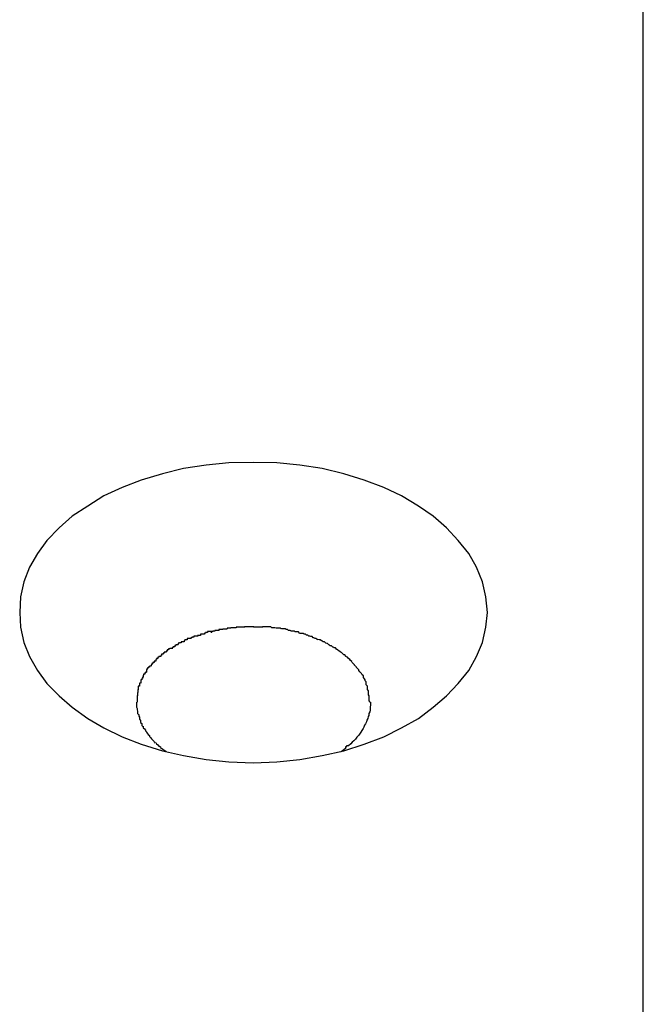
# Model space of a CAD drawing. Extents: x -45.8 to 45.8, y -24.6 to 24.6.
# Drawn here: x 19.8 to 20, y -10.7 to -10.4 of the extents above; entities that cross this region are included whole.
import ezdxf

# ---------------------------------------------------------------- set-up
doc = ezdxf.new("R2010")
doc.units = 0
doc.layers.get('0').update_dxf_attribs({"linetype": 'CONTINUOUS'})

msp = doc.modelspace()

# ---------------------------------------------------------------- linework, layer by layer
at = {"color": 0}
for points in [[(19.9794, -10.7034), (19.9794, -10.1891)], [(19.9394, -10.5748), (19.9394, -10.5748), (19.939, -10.5708), (19.9381, -10.5669), (19.9366, -10.5632), (19.9346, -10.5597), (19.9319, -10.5563), (19.9289, -10.5531), (19.9255, -10.5501), (19.9217, -10.5475), (19.9174, -10.5449), (19.9128, -10.5427), (19.9078, -10.5408), (19.9026, -10.5392), (19.897, -10.5378), (19.8913, -10.537), (19.8854, -10.5364), (19.8794, -10.5363), (19.8794, -10.5363), (19.8731, -10.5364), (19.8672, -10.537), (19.8614, -10.5378), (19.856, -10.5392), (19.8506, -10.5408), (19.8457, -10.5427), (19.841, -10.5449), (19.8369, -10.5475), (19.8329, -10.5501), (19.8295, -10.5531), (19.8264, -10.5563), (19.824, -10.5597), (19.8219, -10.5632), (19.8205, -10.5669), (19.8196, -10.5708), (19.8194, -10.5748), (19.8194, -10.5748), (19.8196, -10.5786), (19.8205, -10.5825), (19.8219, -10.5861), (19.824, -10.5897), (19.8264, -10.593), (19.8295, -10.5962), (19.8329, -10.5991), (19.8369, -10.602), (19.841, -10.6044), (19.8457, -10.6067), (19.8506, -10.6086), (19.856, -10.6103), (19.8614, -10.6115), (19.8672, -10.6125), (19.8731, -10.6131), (19.8794, -10.6134), (19.8794, -10.6134), (19.8854, -10.6131), (19.8913, -10.6125), (19.897, -10.6115), (19.9026, -10.6103), (19.9078, -10.6086), (19.9128, -10.6067), (19.9174, -10.6044), (19.9217, -10.602), (19.9255, -10.5991), (19.9289, -10.5962), (19.9319, -10.593), (19.9346, -10.5897), (19.9366, -10.5861), (19.9381, -10.5825), (19.939, -10.5786), (19.9394, -10.5748)], [(19.9394, -10.5748), (19.9394, -10.5748), (19.939, -10.5708), (19.9381, -10.5669), (19.9366, -10.5632), (19.9346, -10.5597), (19.9319, -10.5563), (19.9289, -10.5531), (19.9255, -10.5501), (19.9217, -10.5475), (19.9174, -10.5449), (19.9128, -10.5427), (19.9078, -10.5408), (19.9026, -10.5392), (19.897, -10.5378), (19.8913, -10.537), (19.8854, -10.5364), (19.8794, -10.5363), (19.8794, -10.5363), (19.8731, -10.5364), (19.8672, -10.537), (19.8614, -10.5378), (19.856, -10.5392), (19.8506, -10.5408), (19.8457, -10.5427), (19.841, -10.5449), (19.8369, -10.5475), (19.8329, -10.5501), (19.8295, -10.5531), (19.8264, -10.5563), (19.824, -10.5597), (19.8219, -10.5632), (19.8205, -10.5669), (19.8196, -10.5708), (19.8194, -10.5748), (19.8194, -10.5748), (19.8196, -10.5786), (19.8205, -10.5825), (19.8219, -10.5861), (19.824, -10.5897), (19.8264, -10.593), (19.8295, -10.5962), (19.8329, -10.5991), (19.8369, -10.602), (19.841, -10.6044), (19.8457, -10.6067), (19.8506, -10.6086), (19.856, -10.6103), (19.8614, -10.6115), (19.8672, -10.6125), (19.8731, -10.6131), (19.8794, -10.6134), (19.8794, -10.6134), (19.8854, -10.6131), (19.8913, -10.6125), (19.897, -10.6115), (19.9026, -10.6103), (19.9078, -10.6086), (19.9128, -10.6067), (19.9174, -10.6044), (19.9217, -10.602), (19.9255, -10.5991), (19.9289, -10.5962), (19.9319, -10.593), (19.9346, -10.5897), (19.9366, -10.5861), (19.9381, -10.5825), (19.939, -10.5786), (19.9394, -10.5748)], [(19.8749, -10.5787), (19.8749, -10.5787), (19.8746, -10.5787), (19.8745, -10.5787), (19.8742, -10.5787), (19.8742, -10.5787), (19.8739, -10.5787), (19.8739, -10.5787), (19.8736, -10.5787), (19.8736, -10.5788), (19.8733, -10.5788), (19.8733, -10.5788), (19.873, -10.5788), (19.873, -10.5788), (19.8727, -10.5788), (19.8727, -10.5788), (19.8726, -10.5788), (19.8726, -10.579)], [(19.8749, -10.5787), (19.8749, -10.5787), (19.8746, -10.5787), (19.8745, -10.5787), (19.8742, -10.5787), (19.8742, -10.5787), (19.8739, -10.5787), (19.8739, -10.5787), (19.8736, -10.5787), (19.8736, -10.5788), (19.8733, -10.5788), (19.8733, -10.5788), (19.873, -10.5788), (19.873, -10.5788), (19.8727, -10.5788), (19.8727, -10.5788), (19.8726, -10.5788), (19.8726, -10.579)], [(19.8772, -10.5786), (19.8772, -10.5786), (19.8769, -10.5786), (19.8768, -10.5786), (19.8765, -10.5786), (19.8765, -10.5786), (19.8762, -10.5786), (19.8762, -10.5786), (19.8759, -10.5786), (19.8759, -10.5786), (19.8756, -10.5786), (19.8756, -10.5786), (19.8753, -10.5786), (19.8753, -10.5786), (19.875, -10.5786), (19.875, -10.5786), (19.8749, -10.5786), (19.8749, -10.5787)], [(19.8772, -10.5786), (19.8772, -10.5786), (19.8769, -10.5786), (19.8768, -10.5786), (19.8765, -10.5786), (19.8765, -10.5786), (19.8762, -10.5786), (19.8762, -10.5786), (19.8759, -10.5786), (19.8759, -10.5786), (19.8756, -10.5786), (19.8756, -10.5786), (19.8753, -10.5786), (19.8753, -10.5786), (19.875, -10.5786), (19.875, -10.5786), (19.8749, -10.5786), (19.8749, -10.5787)], [(19.8795, -10.5785), (19.8795, -10.5785), (19.8792, -10.5785), (19.8792, -10.5785), (19.8789, -10.5785), (19.8789, -10.5785), (19.8786, -10.5785), (19.8786, -10.5785), (19.8783, -10.5785), (19.8783, -10.5785), (19.878, -10.5785), (19.878, -10.5785), (19.8777, -10.5785), (19.8777, -10.5785), (19.8774, -10.5785), (19.8774, -10.5785), (19.8771, -10.5785), (19.8771, -10.5785)], [(19.8795, -10.5785), (19.8795, -10.5785), (19.8792, -10.5785), (19.8792, -10.5785), (19.8789, -10.5785), (19.8789, -10.5785), (19.8786, -10.5785), (19.8786, -10.5785), (19.8783, -10.5785), (19.8783, -10.5785), (19.878, -10.5785), (19.878, -10.5785), (19.8777, -10.5785), (19.8777, -10.5785), (19.8774, -10.5785), (19.8774, -10.5785), (19.8771, -10.5785), (19.8771, -10.5785)], [(19.8818, -10.5786), (19.8818, -10.5786), (19.8815, -10.5786), (19.8814, -10.5786), (19.8811, -10.5786), (19.8811, -10.5786), (19.8808, -10.5786), (19.8808, -10.5786), (19.8805, -10.5786), (19.8805, -10.5786), (19.8802, -10.5786), (19.8802, -10.5786), (19.8799, -10.5786), (19.8799, -10.5786), (19.8796, -10.5786), (19.8796, -10.5786), (19.8794, -10.5786), (19.8794, -10.5786)], [(19.8818, -10.5786), (19.8818, -10.5786), (19.8815, -10.5786), (19.8814, -10.5786), (19.8811, -10.5786), (19.8811, -10.5786), (19.8808, -10.5786), (19.8808, -10.5786), (19.8805, -10.5786), (19.8805, -10.5786), (19.8802, -10.5786), (19.8802, -10.5786), (19.8799, -10.5786), (19.8799, -10.5786), (19.8796, -10.5786), (19.8796, -10.5786), (19.8794, -10.5786), (19.8794, -10.5786)], [(19.8841, -10.5787), (19.8841, -10.5787), (19.8838, -10.5785), (19.8838, -10.5785), (19.8835, -10.5785), (19.8835, -10.5785), (19.8832, -10.5785), (19.8832, -10.5785), (19.8829, -10.5785), (19.8829, -10.5785), (19.8826, -10.5785), (19.8826, -10.5785), (19.8823, -10.5785), (19.8823, -10.5785), (19.882, -10.5785), (19.882, -10.5785), (19.8817, -10.5785), (19.8817, -10.5785)], [(19.8841, -10.5787), (19.8841, -10.5787), (19.8838, -10.5785), (19.8838, -10.5785), (19.8835, -10.5785), (19.8835, -10.5785), (19.8832, -10.5785), (19.8832, -10.5785), (19.8829, -10.5785), (19.8829, -10.5785), (19.8826, -10.5785), (19.8826, -10.5785), (19.8823, -10.5785), (19.8823, -10.5785), (19.882, -10.5785), (19.882, -10.5785), (19.8817, -10.5785), (19.8817, -10.5785)], [(19.8865, -10.579), (19.8865, -10.579), (19.8862, -10.5788), (19.8861, -10.5788), (19.8858, -10.5788), (19.8858, -10.5788), (19.8855, -10.5788), (19.8855, -10.5788), (19.8852, -10.5788), (19.8852, -10.5788), (19.8849, -10.5787), (19.8849, -10.5787), (19.8846, -10.5787), (19.8846, -10.5787), (19.8843, -10.5787), (19.8843, -10.5787), (19.8841, -10.5787), (19.8841, -10.5787)], [(19.8865, -10.579), (19.8865, -10.579), (19.8862, -10.5788), (19.8861, -10.5788), (19.8858, -10.5788), (19.8858, -10.5788), (19.8855, -10.5788), (19.8855, -10.5788), (19.8852, -10.5788), (19.8852, -10.5788), (19.8849, -10.5787), (19.8849, -10.5787), (19.8846, -10.5787), (19.8846, -10.5787), (19.8843, -10.5787), (19.8843, -10.5787), (19.8841, -10.5787), (19.8841, -10.5787)], [(19.865, -10.5809), (19.865, -10.5809), (19.8647, -10.5809), (19.8647, -10.5809), (19.8645, -10.5809), (19.8645, -10.5809), (19.8642, -10.5809), (19.8642, -10.5809), (19.8641, -10.5809), (19.8641, -10.5811), (19.8638, -10.5811), (19.8638, -10.5811), (19.8636, -10.5811), (19.8636, -10.5813), (19.8633, -10.5813), (19.8633, -10.5813), (19.8633, -10.5813), (19.8633, -10.5815)], [(19.865, -10.5809), (19.865, -10.5809), (19.8647, -10.5809), (19.8647, -10.5809), (19.8645, -10.5809), (19.8645, -10.5809), (19.8642, -10.5809), (19.8642, -10.5809), (19.8641, -10.5809), (19.8641, -10.5811), (19.8638, -10.5811), (19.8638, -10.5811), (19.8636, -10.5811), (19.8636, -10.5813), (19.8633, -10.5813), (19.8633, -10.5813), (19.8633, -10.5813), (19.8633, -10.5815)], [(19.8668, -10.5804), (19.8668, -10.5804), (19.8665, -10.5804), (19.8665, -10.5804), (19.8662, -10.5804), (19.8662, -10.5804), (19.8659, -10.5804), (19.8659, -10.5804), (19.8658, -10.5804), (19.8658, -10.5807), (19.8655, -10.5807), (19.8655, -10.5807), (19.8653, -10.5807), (19.8653, -10.5807), (19.865, -10.5807), (19.865, -10.5807), (19.865, -10.5807), (19.865, -10.581)], [(19.8668, -10.5804), (19.8668, -10.5804), (19.8665, -10.5804), (19.8665, -10.5804), (19.8662, -10.5804), (19.8662, -10.5804), (19.8659, -10.5804), (19.8659, -10.5804), (19.8658, -10.5804), (19.8658, -10.5807), (19.8655, -10.5807), (19.8655, -10.5807), (19.8653, -10.5807), (19.8653, -10.5807), (19.865, -10.5807), (19.865, -10.5807), (19.865, -10.5807), (19.865, -10.581)], [(19.8687, -10.5797), (19.8687, -10.5797), (19.8684, -10.5797), (19.8684, -10.5797), (19.8681, -10.5797), (19.8681, -10.5797), (19.8678, -10.5797), (19.8678, -10.5797), (19.8676, -10.5797), (19.8676, -10.5799), (19.8673, -10.5799), (19.8673, -10.5799), (19.8671, -10.5799), (19.8671, -10.5801), (19.8668, -10.5801), (19.8668, -10.5801), (19.8668, -10.5801), (19.8668, -10.5804)], [(19.8687, -10.5797), (19.8687, -10.5797), (19.8684, -10.5797), (19.8684, -10.5797), (19.8681, -10.5797), (19.8681, -10.5797), (19.8678, -10.5797), (19.8678, -10.5797), (19.8676, -10.5797), (19.8676, -10.5799), (19.8673, -10.5799), (19.8673, -10.5799), (19.8671, -10.5799), (19.8671, -10.5801), (19.8668, -10.5801), (19.8668, -10.5801), (19.8668, -10.5801), (19.8668, -10.5804)], [(19.8706, -10.5794), (19.8706, -10.5794), (19.8703, -10.5794), (19.8703, -10.5794), (19.8701, -10.5794), (19.8701, -10.5794), (19.8698, -10.5794), (19.8698, -10.5794), (19.8695, -10.5794), (19.8695, -10.5796), (19.8692, -10.5796), (19.8692, -10.5796), (19.8689, -10.5796), (19.8689, -10.5798), (19.8686, -10.5798), (19.8686, -10.5798), (19.8685, -10.5798), (19.8685, -10.58)], [(19.8706, -10.5794), (19.8706, -10.5794), (19.8703, -10.5794), (19.8703, -10.5794), (19.8701, -10.5794), (19.8701, -10.5794), (19.8698, -10.5794), (19.8698, -10.5794), (19.8695, -10.5794), (19.8695, -10.5796), (19.8692, -10.5796), (19.8692, -10.5796), (19.8689, -10.5796), (19.8689, -10.5798), (19.8686, -10.5798), (19.8686, -10.5798), (19.8685, -10.5798), (19.8685, -10.58)], [(19.8726, -10.5791), (19.8726, -10.5791), (19.8723, -10.5791), (19.8723, -10.5791), (19.872, -10.5791), (19.872, -10.5791), (19.8717, -10.5791), (19.8717, -10.5791), (19.8715, -10.5791), (19.8715, -10.5792), (19.8712, -10.5792), (19.8712, -10.5792), (19.8709, -10.5792), (19.8709, -10.5792), (19.8706, -10.5792), (19.8706, -10.5792), (19.8705, -10.5792), (19.8705, -10.5794)], [(19.8726, -10.5791), (19.8726, -10.5791), (19.8723, -10.5791), (19.8723, -10.5791), (19.872, -10.5791), (19.872, -10.5791), (19.8717, -10.5791), (19.8717, -10.5791), (19.8715, -10.5791), (19.8715, -10.5792), (19.8712, -10.5792), (19.8712, -10.5792), (19.8709, -10.5792), (19.8709, -10.5792), (19.8706, -10.5792), (19.8706, -10.5792), (19.8705, -10.5792), (19.8705, -10.5794)], [(19.8891, -10.5796), (19.8891, -10.5796), (19.8888, -10.5794), (19.8887, -10.5794), (19.8884, -10.5794), (19.8884, -10.5794), (19.8881, -10.5792), (19.8881, -10.5792), (19.8878, -10.5792), (19.8878, -10.5792), (19.8875, -10.579), (19.8874, -10.579), (19.8871, -10.579), (19.8871, -10.579), (19.8868, -10.579), (19.8868, -10.579), (19.8866, -10.579), (19.8866, -10.579)], [(19.8891, -10.5796), (19.8891, -10.5796), (19.8888, -10.5794), (19.8887, -10.5794), (19.8884, -10.5794), (19.8884, -10.5794), (19.8881, -10.5792), (19.8881, -10.5792), (19.8878, -10.5792), (19.8878, -10.5792), (19.8875, -10.579), (19.8874, -10.579), (19.8871, -10.579), (19.8871, -10.579), (19.8868, -10.579), (19.8868, -10.579), (19.8866, -10.579), (19.8866, -10.579)], [(19.8912, -10.5801), (19.8912, -10.5801), (19.8909, -10.5798), (19.8909, -10.5798), (19.8906, -10.5798), (19.8906, -10.5798), (19.8903, -10.5798), (19.8903, -10.5798), (19.8901, -10.5798), (19.8901, -10.5798), (19.8898, -10.5796), (19.8898, -10.5796), (19.8895, -10.5796), (19.8895, -10.5796), (19.8892, -10.5796), (19.8892, -10.5796), (19.889, -10.5796), (19.889, -10.5796)], [(19.8912, -10.5801), (19.8912, -10.5801), (19.8909, -10.5798), (19.8909, -10.5798), (19.8906, -10.5798), (19.8906, -10.5798), (19.8903, -10.5798), (19.8903, -10.5798), (19.8901, -10.5798), (19.8901, -10.5798), (19.8898, -10.5796), (19.8898, -10.5796), (19.8895, -10.5796), (19.8895, -10.5796), (19.8892, -10.5796), (19.8892, -10.5796), (19.889, -10.5796), (19.889, -10.5796)], [(19.8936, -10.5809), (19.8936, -10.5809), (19.8933, -10.5806), (19.8933, -10.5806), (19.893, -10.5806), (19.893, -10.5806), (19.8927, -10.5804), (19.8927, -10.5804), (19.8924, -10.5804), (19.8924, -10.5804), (19.8921, -10.5802), (19.892, -10.5802), (19.8917, -10.5802), (19.8917, -10.5802), (19.8914, -10.5802), (19.8914, -10.5802), (19.8912, -10.5802), (19.8912, -10.5802)], [(19.8936, -10.5809), (19.8936, -10.5809), (19.8933, -10.5806), (19.8933, -10.5806), (19.893, -10.5806), (19.893, -10.5806), (19.8927, -10.5804), (19.8927, -10.5804), (19.8924, -10.5804), (19.8924, -10.5804), (19.8921, -10.5802), (19.892, -10.5802), (19.8917, -10.5802), (19.8917, -10.5802), (19.8914, -10.5802), (19.8914, -10.5802), (19.8912, -10.5802), (19.8912, -10.5802)], [(19.8958, -10.5818), (19.8958, -10.5818), (19.8955, -10.5815), (19.8955, -10.5815), (19.8952, -10.5815), (19.8952, -10.5815), (19.8949, -10.5813), (19.8949, -10.5813), (19.8947, -10.5813), (19.8947, -10.5813), (19.8944, -10.581), (19.8944, -10.581), (19.8941, -10.581), (19.8941, -10.581), (19.8938, -10.5809), (19.8938, -10.5809), (19.8936, -10.5809), (19.8936, -10.5809)], [(19.8958, -10.5818), (19.8958, -10.5818), (19.8955, -10.5815), (19.8955, -10.5815), (19.8952, -10.5815), (19.8952, -10.5815), (19.8949, -10.5813), (19.8949, -10.5813), (19.8947, -10.5813), (19.8947, -10.5813), (19.8944, -10.581), (19.8944, -10.581), (19.8941, -10.581), (19.8941, -10.581), (19.8938, -10.5809), (19.8938, -10.5809), (19.8936, -10.5809), (19.8936, -10.5809)], [(19.8601, -10.5831), (19.8601, -10.5831), (19.8598, -10.5831), (19.8598, -10.5831), (19.8595, -10.5831), (19.8595, -10.5833), (19.8592, -10.5833), (19.8592, -10.5833), (19.8592, -10.5833), (19.8592, -10.5836), (19.8589, -10.5836), (19.8589, -10.5836), (19.8588, -10.5836), (19.8588, -10.5838), (19.8585, -10.5838), (19.8585, -10.5838), (19.8585, -10.5838), (19.8585, -10.5841)], [(19.8601, -10.5831), (19.8601, -10.5831), (19.8598, -10.5831), (19.8598, -10.5831), (19.8595, -10.5831), (19.8595, -10.5833), (19.8592, -10.5833), (19.8592, -10.5833), (19.8592, -10.5833), (19.8592, -10.5836), (19.8589, -10.5836), (19.8589, -10.5836), (19.8588, -10.5836), (19.8588, -10.5838), (19.8585, -10.5838), (19.8585, -10.5838), (19.8585, -10.5838), (19.8585, -10.5841)], [(19.8616, -10.5823), (19.8616, -10.5823), (19.8613, -10.5823), (19.8613, -10.5823), (19.8611, -10.5823), (19.8611, -10.5823), (19.8608, -10.5823), (19.8608, -10.5823), (19.8608, -10.5823), (19.8608, -10.5826), (19.8605, -10.5826), (19.8605, -10.5826), (19.8604, -10.5826), (19.8604, -10.5827), (19.8601, -10.5827), (19.8601, -10.5827), (19.8601, -10.5827), (19.8601, -10.583)], [(19.8616, -10.5823), (19.8616, -10.5823), (19.8613, -10.5823), (19.8613, -10.5823), (19.8611, -10.5823), (19.8611, -10.5823), (19.8608, -10.5823), (19.8608, -10.5823), (19.8608, -10.5823), (19.8608, -10.5826), (19.8605, -10.5826), (19.8605, -10.5826), (19.8604, -10.5826), (19.8604, -10.5827), (19.8601, -10.5827), (19.8601, -10.5827), (19.8601, -10.5827), (19.8601, -10.583)], [(19.8634, -10.5815), (19.8634, -10.5815), (19.8631, -10.5815), (19.8631, -10.5815), (19.8629, -10.5815), (19.8629, -10.5815), (19.8626, -10.5815), (19.8626, -10.5815), (19.8624, -10.5815), (19.8624, -10.5818), (19.8621, -10.5818), (19.8621, -10.5818), (19.8618, -10.5818), (19.8618, -10.582), (19.8616, -10.582), (19.8616, -10.582), (19.8616, -10.582), (19.8616, -10.5823)], [(19.8634, -10.5815), (19.8634, -10.5815), (19.8631, -10.5815), (19.8631, -10.5815), (19.8629, -10.5815), (19.8629, -10.5815), (19.8626, -10.5815), (19.8626, -10.5815), (19.8624, -10.5815), (19.8624, -10.5818), (19.8621, -10.5818), (19.8621, -10.5818), (19.8618, -10.5818), (19.8618, -10.582), (19.8616, -10.582), (19.8616, -10.582), (19.8616, -10.582), (19.8616, -10.5823)], [(19.8979, -10.5826), (19.8979, -10.5826), (19.8976, -10.5823), (19.8976, -10.5823), (19.8973, -10.5823), (19.8973, -10.5823), (19.897, -10.5821), (19.897, -10.5821), (19.8968, -10.5821), (19.8968, -10.5821), (19.8965, -10.5818), (19.8965, -10.5818), (19.8962, -10.5818), (19.8962, -10.5818), (19.8959, -10.5817), (19.8959, -10.5817), (19.8958, -10.5817), (19.8958, -10.5817)], [(19.8979, -10.5826), (19.8979, -10.5826), (19.8976, -10.5823), (19.8976, -10.5823), (19.8973, -10.5823), (19.8973, -10.5823), (19.897, -10.5821), (19.897, -10.5821), (19.8968, -10.5821), (19.8968, -10.5821), (19.8965, -10.5818), (19.8965, -10.5818), (19.8962, -10.5818), (19.8962, -10.5818), (19.8959, -10.5817), (19.8959, -10.5817), (19.8958, -10.5817), (19.8958, -10.5817)], [(19.8997, -10.5837), (19.8997, -10.5837), (19.8994, -10.5834), (19.8994, -10.5834), (19.8991, -10.5834), (19.8991, -10.5834), (19.8988, -10.5831), (19.8988, -10.5831), (19.8987, -10.5831), (19.8987, -10.5831), (19.8984, -10.5828), (19.8984, -10.5828), (19.8982, -10.5828), (19.8982, -10.5828), (19.8979, -10.5827), (19.8979, -10.5827), (19.8979, -10.5827), (19.8979, -10.5827)], [(19.8997, -10.5837), (19.8997, -10.5837), (19.8994, -10.5834), (19.8994, -10.5834), (19.8991, -10.5834), (19.8991, -10.5834), (19.8988, -10.5831), (19.8988, -10.5831), (19.8987, -10.5831), (19.8987, -10.5831), (19.8984, -10.5828), (19.8984, -10.5828), (19.8982, -10.5828), (19.8982, -10.5828), (19.8979, -10.5827), (19.8979, -10.5827), (19.8979, -10.5827), (19.8979, -10.5827)], [(19.9016, -10.5849), (19.9016, -10.5849), (19.9013, -10.5846), (19.9013, -10.5846), (19.901, -10.5845), (19.901, -10.5845), (19.9007, -10.5842), (19.9007, -10.5842), (19.9007, -10.5842), (19.9007, -10.5842), (19.9004, -10.5839), (19.9004, -10.5839), (19.9001, -10.5839), (19.9001, -10.5839), (19.8998, -10.5837), (19.8998, -10.5837), (19.8998, -10.5837), (19.8998, -10.5837)], [(19.9016, -10.5849), (19.9016, -10.5849), (19.9013, -10.5846), (19.9013, -10.5846), (19.901, -10.5845), (19.901, -10.5845), (19.9007, -10.5842), (19.9007, -10.5842), (19.9007, -10.5842), (19.9007, -10.5842), (19.9004, -10.5839), (19.9004, -10.5839), (19.9001, -10.5839), (19.9001, -10.5839), (19.8998, -10.5837), (19.8998, -10.5837), (19.8998, -10.5837), (19.8998, -10.5837)], [(19.8556, -10.5861), (19.8556, -10.5861), (19.8553, -10.5861), (19.8553, -10.5861), (19.8551, -10.5861), (19.8551, -10.5863), (19.8548, -10.5863), (19.8548, -10.5863), (19.8548, -10.5863), (19.8548, -10.5866), (19.8545, -10.5866), (19.8545, -10.5866), (19.8545, -10.5866), (19.8545, -10.5869), (19.8543, -10.5869), (19.8543, -10.587), (19.8543, -10.587), (19.8543, -10.5873)], [(19.8556, -10.5861), (19.8556, -10.5861), (19.8553, -10.5861), (19.8553, -10.5861), (19.8551, -10.5861), (19.8551, -10.5863), (19.8548, -10.5863), (19.8548, -10.5863), (19.8548, -10.5863), (19.8548, -10.5866), (19.8545, -10.5866), (19.8545, -10.5866), (19.8545, -10.5866), (19.8545, -10.5869), (19.8543, -10.5869), (19.8543, -10.587), (19.8543, -10.587), (19.8543, -10.5873)], [(19.857, -10.585), (19.857, -10.585), (19.8567, -10.585), (19.8567, -10.585), (19.8565, -10.585), (19.8565, -10.5852), (19.8562, -10.5852), (19.8562, -10.5852), (19.8562, -10.5852), (19.8562, -10.5855), (19.8559, -10.5855), (19.8559, -10.5855), (19.8558, -10.5855), (19.8558, -10.5858), (19.8556, -10.5858), (19.8556, -10.5858), (19.8556, -10.5858), (19.8556, -10.5861)], [(19.857, -10.585), (19.857, -10.585), (19.8567, -10.585), (19.8567, -10.585), (19.8565, -10.585), (19.8565, -10.5852), (19.8562, -10.5852), (19.8562, -10.5852), (19.8562, -10.5852), (19.8562, -10.5855), (19.8559, -10.5855), (19.8559, -10.5855), (19.8558, -10.5855), (19.8558, -10.5858), (19.8556, -10.5858), (19.8556, -10.5858), (19.8556, -10.5858), (19.8556, -10.5861)], [(19.8585, -10.584), (19.8585, -10.584), (19.8582, -10.584), (19.8582, -10.584), (19.8579, -10.584), (19.8579, -10.5841), (19.8576, -10.5841), (19.8576, -10.5841), (19.8576, -10.5841), (19.8576, -10.5844), (19.8573, -10.5844), (19.8573, -10.5844), (19.8572, -10.5844), (19.8572, -10.5847), (19.857, -10.5847), (19.857, -10.5847), (19.857, -10.5847), (19.857, -10.585)], [(19.8585, -10.584), (19.8585, -10.584), (19.8582, -10.584), (19.8582, -10.584), (19.8579, -10.584), (19.8579, -10.5841), (19.8576, -10.5841), (19.8576, -10.5841), (19.8576, -10.5841), (19.8576, -10.5844), (19.8573, -10.5844), (19.8573, -10.5844), (19.8572, -10.5844), (19.8572, -10.5847), (19.857, -10.5847), (19.857, -10.5847), (19.857, -10.5847), (19.857, -10.585)], [(19.9031, -10.586), (19.9031, -10.586), (19.9028, -10.5857), (19.9028, -10.5857), (19.9026, -10.5857), (19.9026, -10.5857), (19.9023, -10.5854), (19.9023, -10.5854), (19.9023, -10.5854), (19.9023, -10.5854), (19.902, -10.5851), (19.902, -10.5851), (19.9019, -10.5851), (19.9019, -10.5851), (19.9016, -10.5848), (19.9016, -10.5848), (19.9016, -10.5848), (19.9016, -10.5848)], [(19.9031, -10.586), (19.9031, -10.586), (19.9028, -10.5857), (19.9028, -10.5857), (19.9026, -10.5857), (19.9026, -10.5857), (19.9023, -10.5854), (19.9023, -10.5854), (19.9023, -10.5854), (19.9023, -10.5854), (19.902, -10.5851), (19.902, -10.5851), (19.9019, -10.5851), (19.9019, -10.5851), (19.9016, -10.5848), (19.9016, -10.5848), (19.9016, -10.5848), (19.9016, -10.5848)], [(19.9046, -10.5874), (19.9046, -10.5874), (19.9043, -10.5871), (19.9043, -10.5871), (19.9041, -10.5869), (19.9041, -10.5869), (19.9038, -10.5866), (19.9038, -10.5866), (19.9038, -10.5866), (19.9038, -10.5866), (19.9035, -10.5863), (19.9035, -10.5863), (19.9034, -10.5863), (19.9034, -10.5863), (19.9031, -10.5861), (19.9031, -10.5861), (19.9031, -10.5861), (19.9031, -10.5861)], [(19.9046, -10.5874), (19.9046, -10.5874), (19.9043, -10.5871), (19.9043, -10.5871), (19.9041, -10.5869), (19.9041, -10.5869), (19.9038, -10.5866), (19.9038, -10.5866), (19.9038, -10.5866), (19.9038, -10.5866), (19.9035, -10.5863), (19.9035, -10.5863), (19.9034, -10.5863), (19.9034, -10.5863), (19.9031, -10.5861), (19.9031, -10.5861), (19.9031, -10.5861), (19.9031, -10.5861)], [(19.853, -10.5886), (19.853, -10.5886), (19.8527, -10.5886), (19.8527, -10.5886), (19.8527, -10.5886), (19.8527, -10.5888), (19.8524, -10.5888), (19.8524, -10.5888), (19.8524, -10.5888), (19.8524, -10.5891), (19.8521, -10.5891), (19.8521, -10.5891), (19.8521, -10.5891), (19.8521, -10.5894), (19.8519, -10.5894), (19.8519, -10.5897), (19.8519, -10.5897), (19.8519, -10.59)], [(19.853, -10.5886), (19.853, -10.5886), (19.8527, -10.5886), (19.8527, -10.5886), (19.8527, -10.5886), (19.8527, -10.5888), (19.8524, -10.5888), (19.8524, -10.5888), (19.8524, -10.5888), (19.8524, -10.5891), (19.8521, -10.5891), (19.8521, -10.5891), (19.8521, -10.5891), (19.8521, -10.5894), (19.8519, -10.5894), (19.8519, -10.5897), (19.8519, -10.5897), (19.8519, -10.59)], [(19.8543, -10.5873), (19.8543, -10.5873), (19.854, -10.5873), (19.854, -10.5873), (19.8539, -10.5873), (19.8539, -10.5876), (19.8536, -10.5876), (19.8536, -10.5876), (19.8536, -10.5876), (19.8536, -10.5879), (19.8533, -10.5879), (19.8533, -10.5879), (19.8533, -10.5879), (19.8533, -10.5882), (19.8531, -10.5882), (19.8531, -10.5883), (19.8531, -10.5883), (19.8531, -10.5886)], [(19.8543, -10.5873), (19.8543, -10.5873), (19.854, -10.5873), (19.854, -10.5873), (19.8539, -10.5873), (19.8539, -10.5876), (19.8536, -10.5876), (19.8536, -10.5876), (19.8536, -10.5876), (19.8536, -10.5879), (19.8533, -10.5879), (19.8533, -10.5879), (19.8533, -10.5879), (19.8533, -10.5882), (19.8531, -10.5882), (19.8531, -10.5883), (19.8531, -10.5883), (19.8531, -10.5886)], [(19.9056, -10.5886), (19.9056, -10.5886), (19.9053, -10.5883), (19.9053, -10.5883), (19.9053, -10.5882), (19.9053, -10.5882), (19.905, -10.5879), (19.905, -10.5879), (19.905, -10.5879), (19.905, -10.5879), (19.9047, -10.5876), (19.9047, -10.5876), (19.9047, -10.5876), (19.9047, -10.5876), (19.9045, -10.5873), (19.9045, -10.5873), (19.9045, -10.5873), (19.9045, -10.5873)], [(19.9056, -10.5886), (19.9056, -10.5886), (19.9053, -10.5883), (19.9053, -10.5883), (19.9053, -10.5882), (19.9053, -10.5882), (19.905, -10.5879), (19.905, -10.5879), (19.905, -10.5879), (19.905, -10.5879), (19.9047, -10.5876), (19.9047, -10.5876), (19.9047, -10.5876), (19.9047, -10.5876), (19.9045, -10.5873), (19.9045, -10.5873), (19.9045, -10.5873), (19.9045, -10.5873)], [(19.9067, -10.59), (19.9067, -10.59), (19.9064, -10.5897), (19.9064, -10.5897), (19.9064, -10.5895), (19.9064, -10.5895), (19.9061, -10.5892), (19.9061, -10.5892), (19.9061, -10.5892), (19.9061, -10.5892), (19.9058, -10.5889), (19.9058, -10.5889), (19.9058, -10.5889), (19.9058, -10.5889), (19.9057, -10.5886), (19.9057, -10.5886), (19.9057, -10.5886), (19.9057, -10.5886)], [(19.9067, -10.59), (19.9067, -10.59), (19.9064, -10.5897), (19.9064, -10.5897), (19.9064, -10.5895), (19.9064, -10.5895), (19.9061, -10.5892), (19.9061, -10.5892), (19.9061, -10.5892), (19.9061, -10.5892), (19.9058, -10.5889), (19.9058, -10.5889), (19.9058, -10.5889), (19.9058, -10.5889), (19.9057, -10.5886), (19.9057, -10.5886), (19.9057, -10.5886), (19.9057, -10.5886)], [(19.8521, -10.59), (19.8521, -10.59), (19.8518, -10.59), (19.8518, -10.59), (19.8518, -10.59), (19.8518, -10.5903), (19.8515, -10.5903), (19.8515, -10.5903), (19.8515, -10.5903), (19.8515, -10.5906), (19.8512, -10.5906), (19.8512, -10.5906), (19.8512, -10.5906), (19.8512, -10.5909), (19.8511, -10.5909), (19.8511, -10.5911), (19.8511, -10.5911), (19.8511, -10.5914)], [(19.8521, -10.59), (19.8521, -10.59), (19.8518, -10.59), (19.8518, -10.59), (19.8518, -10.59), (19.8518, -10.5903), (19.8515, -10.5903), (19.8515, -10.5903), (19.8515, -10.5903), (19.8515, -10.5906), (19.8512, -10.5906), (19.8512, -10.5906), (19.8512, -10.5906), (19.8512, -10.5909), (19.8511, -10.5909), (19.8511, -10.5911), (19.8511, -10.5911), (19.8511, -10.5914)], [(19.9076, -10.5911), (19.9076, -10.5911), (19.9073, -10.5908), (19.9073, -10.5908), (19.9073, -10.5908), (19.9073, -10.5908), (19.9071, -10.5905), (19.9071, -10.5905), (19.9071, -10.5905), (19.9071, -10.5905), (19.9068, -10.5902), (19.9068, -10.5902), (19.9068, -10.5902), (19.9068, -10.5902), (19.9067, -10.59), (19.9067, -10.59), (19.9067, -10.59), (19.9067, -10.59)], [(19.9076, -10.5911), (19.9076, -10.5911), (19.9073, -10.5908), (19.9073, -10.5908), (19.9073, -10.5908), (19.9073, -10.5908), (19.9071, -10.5905), (19.9071, -10.5905), (19.9071, -10.5905), (19.9071, -10.5905), (19.9068, -10.5902), (19.9068, -10.5902), (19.9068, -10.5902), (19.9068, -10.5902), (19.9067, -10.59), (19.9067, -10.59), (19.9067, -10.59), (19.9067, -10.59)], [(19.9083, -10.5926), (19.9083, -10.5926), (19.908, -10.5923), (19.908, -10.5923), (19.908, -10.5921), (19.908, -10.5921), (19.9079, -10.5918), (19.9079, -10.5918), (19.9079, -10.5918), (19.9079, -10.5918), (19.9076, -10.5915), (19.9076, -10.5915), (19.9076, -10.5914), (19.9076, -10.5914), (19.9076, -10.5911), (19.9076, -10.5911), (19.9076, -10.5911), (19.9076, -10.5911)], [(19.9083, -10.5926), (19.9083, -10.5926), (19.908, -10.5923), (19.908, -10.5923), (19.908, -10.5921), (19.908, -10.5921), (19.9079, -10.5918), (19.9079, -10.5918), (19.9079, -10.5918), (19.9079, -10.5918), (19.9076, -10.5915), (19.9076, -10.5915), (19.9076, -10.5914), (19.9076, -10.5914), (19.9076, -10.5911), (19.9076, -10.5911), (19.9076, -10.5911), (19.9076, -10.5911)], [(19.8504, -10.5929), (19.8504, -10.5929), (19.8501, -10.5929), (19.8501, -10.5929), (19.8501, -10.5929), (19.8501, -10.5932), (19.8501, -10.5932), (19.8501, -10.5934), (19.8501, -10.5934), (19.8501, -10.5937), (19.8498, -10.5937), (19.8498, -10.5937), (19.8498, -10.5937), (19.8498, -10.594), (19.8498, -10.594), (19.8498, -10.5942), (19.8498, -10.5942), (19.8498, -10.5945)], [(19.8504, -10.5929), (19.8504, -10.5929), (19.8501, -10.5929), (19.8501, -10.5929), (19.8501, -10.5929), (19.8501, -10.5932), (19.8501, -10.5932), (19.8501, -10.5934), (19.8501, -10.5934), (19.8501, -10.5937), (19.8498, -10.5937), (19.8498, -10.5937), (19.8498, -10.5937), (19.8498, -10.594), (19.8498, -10.594), (19.8498, -10.5942), (19.8498, -10.5942), (19.8498, -10.5945)], [(19.8512, -10.5914), (19.8512, -10.5914), (19.8509, -10.5914), (19.8509, -10.5914), (19.8509, -10.5914), (19.8509, -10.5917), (19.8507, -10.5917), (19.8507, -10.5918), (19.8507, -10.5918), (19.8507, -10.5921), (19.8505, -10.5921), (19.8505, -10.5921), (19.8505, -10.5921), (19.8505, -10.5924), (19.8505, -10.5924), (19.8505, -10.5926), (19.8505, -10.5926), (19.8505, -10.5929)], [(19.8512, -10.5914), (19.8512, -10.5914), (19.8509, -10.5914), (19.8509, -10.5914), (19.8509, -10.5914), (19.8509, -10.5917), (19.8507, -10.5917), (19.8507, -10.5918), (19.8507, -10.5918), (19.8507, -10.5921), (19.8505, -10.5921), (19.8505, -10.5921), (19.8505, -10.5921), (19.8505, -10.5924), (19.8505, -10.5924), (19.8505, -10.5926), (19.8505, -10.5926), (19.8505, -10.5929)], [(19.9089, -10.5949), (19.9089, -10.5949), (19.9086, -10.5946), (19.9086, -10.5946), (19.9086, -10.5943), (19.9086, -10.5943), (19.9086, -10.594), (19.9086, -10.594), (19.9086, -10.5937), (19.9086, -10.5937), (19.9083, -10.5934), (19.9083, -10.5934), (19.9083, -10.5931), (19.9083, -10.5931), (19.9083, -10.5928), (19.9083, -10.5928), (19.9083, -10.5926), (19.9083, -10.5926)], [(19.9089, -10.5949), (19.9089, -10.5949), (19.9086, -10.5946), (19.9086, -10.5946), (19.9086, -10.5943), (19.9086, -10.5943), (19.9086, -10.594), (19.9086, -10.594), (19.9086, -10.5937), (19.9086, -10.5937), (19.9083, -10.5934), (19.9083, -10.5934), (19.9083, -10.5931), (19.9083, -10.5931), (19.9083, -10.5928), (19.9083, -10.5928), (19.9083, -10.5926), (19.9083, -10.5926)], [(19.8496, -10.5961), (19.8496, -10.5961), (19.8495, -10.5961), (19.8495, -10.5961), (19.8495, -10.5961), (19.8495, -10.5964), (19.8495, -10.5964), (19.8495, -10.5966), (19.8495, -10.5966), (19.8495, -10.5969), (19.8495, -10.5969), (19.8495, -10.5969), (19.8495, -10.5969), (19.8495, -10.5972), (19.8495, -10.5972), (19.8495, -10.5975), (19.8495, -10.5975), (19.8495, -10.5978)], [(19.8496, -10.5961), (19.8496, -10.5961), (19.8495, -10.5961), (19.8495, -10.5961), (19.8495, -10.5961), (19.8495, -10.5964), (19.8495, -10.5964), (19.8495, -10.5966), (19.8495, -10.5966), (19.8495, -10.5969), (19.8495, -10.5969), (19.8495, -10.5969), (19.8495, -10.5969), (19.8495, -10.5972), (19.8495, -10.5972), (19.8495, -10.5975), (19.8495, -10.5975), (19.8495, -10.5978)], [(19.85, -10.5946), (19.85, -10.5946), (19.8497, -10.5946), (19.8497, -10.5946), (19.8497, -10.5946), (19.8497, -10.5949), (19.8497, -10.5949), (19.8497, -10.595), (19.8497, -10.595), (19.8497, -10.5953), (19.8496, -10.5953), (19.8496, -10.5953), (19.8496, -10.5953), (19.8496, -10.5956), (19.8496, -10.5956), (19.8496, -10.5959), (19.8496, -10.5959), (19.8496, -10.5962)], [(19.85, -10.5946), (19.85, -10.5946), (19.8497, -10.5946), (19.8497, -10.5946), (19.8497, -10.5946), (19.8497, -10.5949), (19.8497, -10.5949), (19.8497, -10.595), (19.8497, -10.595), (19.8497, -10.5953), (19.8496, -10.5953), (19.8496, -10.5953), (19.8496, -10.5953), (19.8496, -10.5956), (19.8496, -10.5956), (19.8496, -10.5959), (19.8496, -10.5959), (19.8496, -10.5962)], [(19.9093, -10.5978), (19.9093, -10.5978), (19.9091, -10.5975), (19.9091, -10.5972), (19.9091, -10.5969), (19.9091, -10.5969), (19.9091, -10.5966), (19.9091, -10.5965), (19.9091, -10.5962), (19.9091, -10.5962), (19.9089, -10.5959), (19.9089, -10.5957), (19.9089, -10.5954), (19.9089, -10.5954), (19.9089, -10.5951), (19.9089, -10.5951), (19.9089, -10.5948), (19.9089, -10.5948)], [(19.9093, -10.5978), (19.9093, -10.5978), (19.9091, -10.5975), (19.9091, -10.5972), (19.9091, -10.5969), (19.9091, -10.5969), (19.9091, -10.5966), (19.9091, -10.5965), (19.9091, -10.5962), (19.9091, -10.5962), (19.9089, -10.5959), (19.9089, -10.5957), (19.9089, -10.5954), (19.9089, -10.5954), (19.9089, -10.5951), (19.9089, -10.5951), (19.9089, -10.5948), (19.9089, -10.5948)], [(19.8494, -10.5978), (19.8494, -10.5978), (19.8494, -10.5978), (19.8494, -10.5978), (19.8494, -10.5978), (19.8494, -10.5978), (19.8494, -10.5978), (19.8494, -10.5978), (19.8494, -10.5978), (19.8494, -10.5978), (19.8494, -10.5978), (19.8494, -10.5978), (19.8494, -10.5978), (19.8494, -10.5978), (19.8494, -10.5978), (19.8494, -10.5978), (19.8494, -10.5978), (19.8494, -10.5978), (19.8494, -10.5978), (19.8494, -10.5978), (19.8494, -10.5978), (19.8494, -10.5978), (19.8494, -10.5981), (19.8494, -10.5981), (19.8494, -10.5982), (19.8494, -10.5982), (19.8494, -10.5985), (19.8494, -10.5985), (19.8494, -10.5985), (19.8494, -10.5985), (19.8494, -10.5988), (19.8494, -10.5988), (19.8494, -10.5991), (19.8494, -10.5991), (19.8495, -10.5994)], [(19.8494, -10.5978), (19.8494, -10.5978), (19.8494, -10.5978), (19.8494, -10.5978), (19.8494, -10.5978), (19.8494, -10.5978), (19.8494, -10.5978), (19.8494, -10.5978), (19.8494, -10.5978), (19.8494, -10.5978), (19.8494, -10.5978), (19.8494, -10.5978), (19.8494, -10.5978), (19.8494, -10.5978), (19.8494, -10.5978), (19.8494, -10.5978), (19.8494, -10.5978), (19.8494, -10.5978), (19.8494, -10.5978), (19.8494, -10.5978), (19.8494, -10.5978), (19.8494, -10.5978), (19.8494, -10.5981), (19.8494, -10.5981), (19.8494, -10.5982), (19.8494, -10.5982), (19.8494, -10.5985), (19.8494, -10.5985), (19.8494, -10.5985), (19.8494, -10.5985), (19.8494, -10.5988), (19.8494, -10.5988), (19.8494, -10.5991), (19.8494, -10.5991), (19.8495, -10.5994)], [(19.9094, -10.5978), (19.9094, -10.5982), (19.9094, -10.5986), (19.9093, -10.599), (19.9093, -10.5994), (19.9093, -10.5999), (19.9092, -10.6003), (19.909, -10.6007), (19.909, -10.6012), (19.9088, -10.6015), (19.9087, -10.602), (19.9085, -10.6024), (19.9084, -10.6029), (19.9081, -10.6034), (19.9079, -10.6037), (19.9077, -10.6042), (19.9075, -10.6046), (19.9072, -10.6051), (19.9069, -10.6055), (19.9066, -10.606), (19.9063, -10.6064), (19.9059, -10.6068), (19.9056, -10.6073), (19.9051, -10.6077), (19.9047, -10.6081), (19.9044, -10.6085), (19.9038, -10.609)], [(19.8495, -10.5994), (19.8495, -10.5994), (19.8495, -10.5994), (19.8495, -10.5994), (19.8495, -10.5994), (19.8495, -10.5997), (19.8495, -10.5997), (19.8495, -10.5998), (19.8495, -10.5998), (19.8496, -10.6001), (19.8496, -10.6001), (19.8496, -10.6001), (19.8496, -10.6001), (19.8496, -10.6004), (19.8496, -10.6004), (19.8496, -10.6007), (19.8496, -10.6007), (19.8499, -10.601)], [(19.8495, -10.5994), (19.8495, -10.5994), (19.8495, -10.5994), (19.8495, -10.5994), (19.8495, -10.5994), (19.8495, -10.5997), (19.8495, -10.5997), (19.8495, -10.5998), (19.8495, -10.5998), (19.8496, -10.6001), (19.8496, -10.6001), (19.8496, -10.6001), (19.8496, -10.6001), (19.8496, -10.6004), (19.8496, -10.6004), (19.8496, -10.6007), (19.8496, -10.6007), (19.8499, -10.601)], [(19.85, -10.601), (19.85, -10.601), (19.85, -10.601), (19.85, -10.601), (19.85, -10.601), (19.85, -10.6013), (19.85, -10.6013), (19.85, -10.6014), (19.85, -10.6014), (19.8501, -10.6017), (19.8501, -10.6017), (19.8501, -10.6017), (19.8501, -10.6017), (19.8501, -10.602), (19.8501, -10.602), (19.8501, -10.6022), (19.8501, -10.6022), (19.8504, -10.6025)], [(19.85, -10.601), (19.85, -10.601), (19.85, -10.601), (19.85, -10.601), (19.85, -10.601), (19.85, -10.6013), (19.85, -10.6013), (19.85, -10.6014), (19.85, -10.6014), (19.8501, -10.6017), (19.8501, -10.6017), (19.8501, -10.6017), (19.8501, -10.6017), (19.8501, -10.602), (19.8501, -10.602), (19.8501, -10.6022), (19.8501, -10.6022), (19.8504, -10.6025)], [(19.8504, -10.6025), (19.8504, -10.6025), (19.8504, -10.6025), (19.8504, -10.6025), (19.8504, -10.6025), (19.8504, -10.6028), (19.8504, -10.6028), (19.8504, -10.603), (19.8504, -10.603), (19.8507, -10.6033), (19.8507, -10.6033), (19.8507, -10.6033), (19.8507, -10.6033), (19.8507, -10.6036), (19.8507, -10.6036), (19.8507, -10.6038), (19.8507, -10.6038), (19.851, -10.6041)], [(19.8504, -10.6025), (19.8504, -10.6025), (19.8504, -10.6025), (19.8504, -10.6025), (19.8504, -10.6025), (19.8504, -10.6028), (19.8504, -10.6028), (19.8504, -10.603), (19.8504, -10.603), (19.8507, -10.6033), (19.8507, -10.6033), (19.8507, -10.6033), (19.8507, -10.6033), (19.8507, -10.6036), (19.8507, -10.6036), (19.8507, -10.6038), (19.8507, -10.6038), (19.851, -10.6041)], [(19.8511, -10.604), (19.8511, -10.604), (19.8511, -10.604), (19.8511, -10.604), (19.8511, -10.604), (19.8511, -10.6043), (19.8511, -10.6043), (19.8511, -10.6044), (19.8511, -10.6044), (19.8514, -10.6047), (19.8514, -10.6047), (19.8514, -10.6047), (19.8514, -10.6047), (19.8517, -10.605), (19.8517, -10.605), (19.8517, -10.6052), (19.8517, -10.6052), (19.852, -10.6055)], [(19.8511, -10.604), (19.8511, -10.604), (19.8511, -10.604), (19.8511, -10.604), (19.8511, -10.604), (19.8511, -10.6043), (19.8511, -10.6043), (19.8511, -10.6044), (19.8511, -10.6044), (19.8514, -10.6047), (19.8514, -10.6047), (19.8514, -10.6047), (19.8514, -10.6047), (19.8517, -10.605), (19.8517, -10.605), (19.8517, -10.6052), (19.8517, -10.6052), (19.852, -10.6055)], [(19.8519, -10.6055), (19.8519, -10.6055), (19.8519, -10.6055), (19.8519, -10.6055), (19.8519, -10.6055), (19.8521, -10.6058), (19.8521, -10.6058), (19.8521, -10.6058), (19.8521, -10.6058), (19.8524, -10.6061), (19.8524, -10.6061), (19.8524, -10.6061), (19.8524, -10.6061), (19.8527, -10.6064), (19.8527, -10.6064), (19.8527, -10.6066), (19.8527, -10.6066), (19.853, -10.6069)], [(19.8519, -10.6055), (19.8519, -10.6055), (19.8519, -10.6055), (19.8519, -10.6055), (19.8519, -10.6055), (19.8521, -10.6058), (19.8521, -10.6058), (19.8521, -10.6058), (19.8521, -10.6058), (19.8524, -10.6061), (19.8524, -10.6061), (19.8524, -10.6061), (19.8524, -10.6061), (19.8527, -10.6064), (19.8527, -10.6064), (19.8527, -10.6066), (19.8527, -10.6066), (19.853, -10.6069)], [(19.853, -10.6069), (19.853, -10.6069), (19.853, -10.6069), (19.853, -10.6069), (19.853, -10.6069), (19.8532, -10.6072), (19.8532, -10.6072), (19.8532, -10.6072), (19.8532, -10.6072), (19.8535, -10.6075), (19.8535, -10.6075), (19.8535, -10.6075), (19.8535, -10.6075), (19.8538, -10.6078), (19.8538, -10.6078), (19.8539, -10.608), (19.8539, -10.608), (19.8542, -10.6083)], [(19.853, -10.6069), (19.853, -10.6069), (19.853, -10.6069), (19.853, -10.6069), (19.853, -10.6069), (19.8532, -10.6072), (19.8532, -10.6072), (19.8532, -10.6072), (19.8532, -10.6072), (19.8535, -10.6075), (19.8535, -10.6075), (19.8535, -10.6075), (19.8535, -10.6075), (19.8538, -10.6078), (19.8538, -10.6078), (19.8539, -10.608), (19.8539, -10.608), (19.8542, -10.6083)], [(19.8543, -10.6082), (19.8543, -10.6082), (19.8543, -10.6082), (19.8543, -10.6082), (19.8543, -10.6082), (19.8545, -10.6085), (19.8545, -10.6085), (19.8545, -10.6085), (19.8545, -10.6085), (19.8548, -10.6088), (19.8548, -10.6088), (19.8548, -10.6088), (19.8548, -10.6088), (19.8551, -10.6091), (19.8551, -10.6091), (19.8553, -10.6091), (19.8553, -10.6091), (19.8556, -10.6094)], [(19.8543, -10.6082), (19.8543, -10.6082), (19.8543, -10.6082), (19.8543, -10.6082), (19.8543, -10.6082), (19.8545, -10.6085), (19.8545, -10.6085), (19.8545, -10.6085), (19.8545, -10.6085), (19.8548, -10.6088), (19.8548, -10.6088), (19.8548, -10.6088), (19.8548, -10.6088), (19.8551, -10.6091), (19.8551, -10.6091), (19.8553, -10.6091), (19.8553, -10.6091), (19.8556, -10.6094)], [(19.9031, -10.6097), (19.9031, -10.6097), (19.9031, -10.6094), (19.9031, -10.6094), (19.9031, -10.6094), (19.9031, -10.6094), (19.9031, -10.6092), (19.9031, -10.6092), (19.9031, -10.6092), (19.9033, -10.6092), (19.9033, -10.6089), (19.9033, -10.6089), (19.9033, -10.6089), (19.9035, -10.6089), (19.9035, -10.6089), (19.9035, -10.6089), (19.9035, -10.6089), (19.9038, -10.6089)], [(19.9031, -10.6097), (19.9031, -10.6097), (19.9031, -10.6094), (19.9031, -10.6094), (19.9031, -10.6094), (19.9031, -10.6094), (19.9031, -10.6092), (19.9031, -10.6092), (19.9031, -10.6092), (19.9033, -10.6092), (19.9033, -10.6089), (19.9033, -10.6089), (19.9033, -10.6089), (19.9035, -10.6089), (19.9035, -10.6089), (19.9035, -10.6089), (19.9035, -10.6089), (19.9038, -10.6089)], [(19.857, -10.6106), (19.8555, -10.6095)], [(19.903, -10.6097), (19.9019, -10.6106)]]:
    msp.add_lwpolyline(points, dxfattribs=at)

doc.saveas('drawing.dxf')
